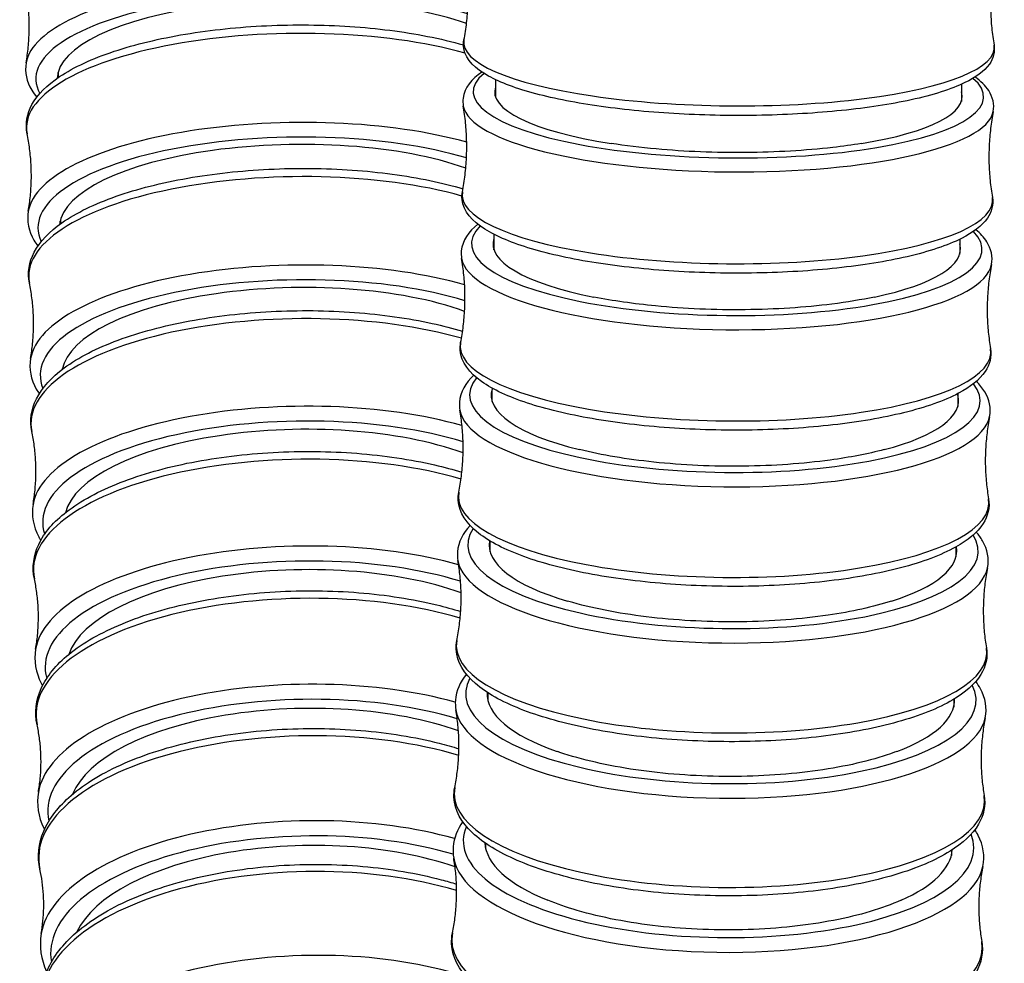
# Model space of a CAD drawing. Units: millimetres. Extents: x 80 to 2890, y 80 to 2020.
# Drawn here: x 2303 to 2332, y 424 to 451 of the extents above; entities that cross this region are included whole.
import ezdxf

# ---------------------------------------------------------------- set-up
doc = ezdxf.new("R2010")
doc.units = ezdxf.units.MM
doc.header["$LTSCALE"] = 1.8
doc.layers.add('Visible (ISO)', color=7, linetype='Continuous', lineweight=25)
doc.layers.add('Visible Narrow (ISO)', color=7, linetype='Continuous', lineweight=25)

msp = doc.modelspace()

# ---------------------------------------------------------------- linework, layer by layer
at = {"layer": 'Visible (ISO)'}
msp.add_line((2304.097, 441.17288), (2304.09672, 441.19053), dxfattribs=at)
for centre, major_axis, ratio, start_param, end_param in [((2310.84522, 449.83374), (-6.89932, -0.09653), 0.32266052, 3.85931345, 6.27437637), ((2323.75131, 449.28464), (-6.89962, 0.07285), 0.24916266, 6.19580324, 7.33109557), ((2323.75131, 449.28464), (6.89962, -0.07285), 0.24916266, 5.31997845, 6.36626742), ((2310.90856, 445.44788), (-6.89923, -0.1028), 0.34123936, 3.87754177, 6.24177527), ((2323.70177, 444.79446), (-6.89954, 0.07947), 0.27022358, 6.19571204, 7.25249082), ((2323.70177, 444.79446), (6.89954, -0.07947), 0.27022358, 5.3990818, 6.36649547), ((2310.9755, 441.09399), (-6.89913, -0.10942), 0.36045587, 3.89813235, 6.20891033), ((2323.64811, 440.33251), (-6.89946, 0.08655), 0.29229231, 6.1956025, 7.1871501), ((2323.64811, 440.33251), (6.89946, -0.08655), 0.29229231, 5.46499917, 6.36683106), ((2311.04617, 436.77527), (-6.89902, -0.11644), 0.380306, 3.92139235, 6.17556092), ((2323.59015, 435.90273), (-6.89936, 0.0941), 0.31535575, 6.22815739, 7.13138245), ((2323.59015, 435.90273), (6.89936, -0.0941), 0.31535575, 5.52143211, 6.34338884), ((2311.12068, 432.49519), (-6.89889, -0.12387), 0.40078015, 3.94770465, 6.14149728), ((2323.52769, 431.50944), (-6.89924, 0.10217), 0.33939121, 6.2683697, 7.08302419), ((2311.19917, 428.25747), (-6.89874, -0.13175), 0.42186225, 3.97756713, 6.10647409), ((2323.52769, 431.50944), (6.89924, -0.10217), 0.33939121, 5.5705562, 6.30337628), ((2311.28173, 424.06612), (-6.89858, -0.14013), 0.44352872, 4.01166281, 6.07022312), ((2323.46056, 427.15739), (-6.89911, 0.11079), 0.36436409, 0.0247146, 0.75750557), ((2323.46056, 427.15739), (6.89911, -0.11079), 0.36436409, 5.61376932, 6.26408039)]:
    msp.add_ellipse(centre, major_axis=major_axis, ratio=ratio, start_param=start_param, end_param=end_param, dxfattribs=at)
for points, knots in [([(2315.94598, 450.88624), (2315.97776, 451.0514), (2316.00414, 451.22008), (2316.0449, 451.56196), (2316.05926, 451.73514), (2316.07532, 452.08314), (2316.07701, 452.25794), (2316.06768, 452.60618), (2316.05666, 452.77961), (2316.02252, 453.12221), (2315.9994, 453.29137), (2315.97081, 453.45712)], [6.1992742493, 6.1992742493, 6.1992742493, 6.1992742493, 6.2159839765, 6.2159839765, 6.2326937036, 6.2326937036, 6.2494034307, 6.2494034307, 6.2661131579, 6.2661131579, 6.282822885, 6.282822885, 6.282822885, 6.282822885]), ([(2331.61497, 453.306), (2331.58318, 453.14084), (2331.5568, 452.97215), (2331.51605, 452.63028), (2331.50168, 452.45709), (2331.48562, 452.1091), (2331.48393, 451.93429), (2331.49327, 451.58605), (2331.50428, 451.41262), (2331.53843, 451.07002), (2331.56154, 450.90086), (2331.59013, 450.73512)], [3.0576815958, 3.0576815958, 3.0576815958, 3.0576815958, 3.0743913229, 3.0743913229, 3.09110105, 3.09110105, 3.1078107771, 3.1078107771, 3.1245205043, 3.1245205043, 3.1412302314, 3.1412302314, 3.1412302314, 3.1412302314]), ([(2303.02424, 450.21071), (2303.05028, 450.36091), (2303.07128, 450.51465), (2303.10198, 450.82655), (2303.11169, 450.9847), (2303.11916, 451.30241), (2303.11692, 451.46196), (2303.10057, 451.77934), (2303.08645, 451.93716), (2303.04703, 452.24808), (2303.02173, 452.40117), (2302.99151, 452.55058)], [6.265998921, 6.265998921, 6.265998921, 6.265998921, 6.290207204, 6.290207204, 6.314415487, 6.314415487, 6.33862377, 6.33862377, 6.362832053, 6.362832053, 6.387040336, 6.387040336, 6.387040336, 6.387040336]), ([(2303.05489, 448.11775), (2302.99576, 448.40672), (2303.05046, 448.70906), (2303.36599, 449.28567), (2303.64615, 449.55713), (2304.4373, 450.08686), (2304.98198, 450.33695), (2306.24567, 450.75712), (2306.95935, 450.92823), (2308.48636, 451.18239), (2309.29774, 451.26649), (2310.94263, 451.34264), (2311.77569, 451.33507), (2313.38459, 451.22934), (2314.16002, 451.13115), (2315.24365, 450.91795), (2315.6004, 450.83255), (2315.9335, 450.73652)], [6.17509337, 6.17509337, 6.17509337, 6.17509337, 6.43058861, 6.43058861, 6.72412278, 6.72412278, 7.0632945, 7.0632945, 7.39333323, 7.39333323, 7.71865533, 7.71865533, 8.04255221, 8.04255221, 8.3668095, 8.3668095, 8.53886359, 8.53886359, 8.53886359, 8.53886359]), ([(2331.59013, 450.73512), (2331.62407, 450.53832), (2331.56446, 450.33258), (2331.29369, 449.94727), (2331.04888, 449.77954), (2330.32382, 449.42814), (2329.78716, 449.25984), (2328.54008, 448.98724), (2327.84516, 448.88078), (2326.34943, 448.72786), (2325.55102, 448.68056), (2323.92402, 448.64742), (2323.09593, 448.66131), (2321.48936, 448.74862), (2320.71124, 448.82203), (2319.27837, 449.02214), (2318.6248, 449.14898), (2317.49671, 449.44921), (2317.02723, 449.62178), (2316.28813, 450.03316), (2316.0032, 450.28142), (2315.92924, 450.71897), (2315.93022, 450.80436), (2315.94598, 450.88624)], [3.14195508, 3.14195508, 3.14195508, 3.14195508, 3.34016473, 3.34016473, 3.61597156, 3.61597156, 3.96997211, 3.96997211, 4.29983621, 4.29983621, 4.62416885, 4.62416885, 4.9470413, 4.9470413, 5.27004582, 5.27004582, 5.59494432, 5.59494432, 5.92671586, 5.92671586, 6.28433614, 6.28433614, 6.36709637, 6.36709637, 6.36709637, 6.36709637]), ([(2303.02424, 450.21071), (2302.97655, 449.93556), (2303.04077, 449.65051), (2303.23447, 449.33235), (2303.28472, 449.26355), (2303.34106, 449.1971)], [6.265998921, 6.265998921, 6.265998921, 6.265998921, 6.514579581, 6.514579581, 6.586438321, 6.586438321, 6.586438321, 6.586438321]), ([(2316.47713, 449.93846), (2316.17909, 449.73198), (2315.9605, 449.48003), (2315.91126, 449.08933), (2315.91313, 449.012), (2315.92609, 448.9369)], [5.902682898, 5.902682898, 5.902682898, 5.902682898, 6.212109283, 6.212109283, 6.286497387, 6.286497387, 6.286497387, 6.286497387]), ([(2331.56744, 448.77174), (2331.6088, 448.9846), (2331.55162, 449.20873), (2331.33339, 449.54086), (2331.19666, 449.67059), (2331.02955, 449.79057)], [3.05357717, 3.05357717, 3.05357717, 3.05357717, 3.265212673, 3.265212673, 3.440235346, 3.440235346, 3.440235346, 3.440235346]), ([(2315.89939, 446.40811), (2315.93093, 446.57039), (2315.95715, 446.73623), (2315.99772, 447.07246), (2316.01208, 447.24284), (2316.02825, 447.58526), (2316.03007, 447.75729), (2316.02113, 448.09997), (2316.01037, 448.27062), (2315.9769, 448.60763), (2315.95419, 448.77398), (2315.92609, 448.9369)], [6.1951698239, 6.1951698239, 6.1951698239, 6.1951698239, 6.2134353364, 6.2134353364, 6.231700849, 6.231700849, 6.2499663616, 6.2499663616, 6.2682318742, 6.2682318742, 6.2864973867, 6.2864973867, 6.2864973867, 6.2864973867]), ([(2331.56744, 448.77174), (2331.5359, 448.60946), (2331.50968, 448.44362), (2331.4691, 448.10739), (2331.45475, 447.93701), (2331.43858, 447.59459), (2331.43676, 447.42257), (2331.4457, 447.07988), (2331.45645, 446.90924), (2331.48992, 446.57223), (2331.51263, 446.40587), (2331.54074, 446.24296)], [3.0535771703, 3.0535771703, 3.0535771703, 3.0535771703, 3.0718426828, 3.0718426828, 3.0901081954, 3.0901081954, 3.108373708, 3.108373708, 3.1266392206, 3.1266392206, 3.1449047332, 3.1449047332, 3.1449047332, 3.1449047332]), ([(2303.08891, 445.83477), (2303.11434, 445.98113), (2303.13485, 446.13106), (2303.16477, 446.43539), (2303.17418, 446.58978), (2303.18128, 446.89997), (2303.17896, 447.05577), (2303.16262, 447.36561), (2303.14862, 447.51965), (2303.10964, 447.82296), (2303.08468, 447.97221), (2303.05489, 448.11775)], [6.262365251, 6.262365251, 6.262365251, 6.262365251, 6.288147649, 6.288147649, 6.313930047, 6.313930047, 6.339712445, 6.339712445, 6.365494843, 6.365494843, 6.391277241, 6.391277241, 6.391277241, 6.391277241]), ([(2327.67533, 447.8316), (2327.40574, 447.7876), (2327.12249, 447.7485), (2326.02689, 447.62282), (2325.15562, 447.57159), (2323.37003, 447.55616), (2322.47276, 447.59209), (2321.15672, 447.71203), (2320.71046, 447.76637), (2320.29003, 447.8316)], [2.855054492, 2.855054492, 2.855054492, 2.855054492, 2.953972903, 2.953972903, 3.222559469, 3.222559469, 3.491157633, 3.491157633, 3.637840614, 3.637840614, 3.637840614, 3.637840614]), ([(2303.12214, 443.71228), (2303.05902, 444.01697), (2303.11171, 444.33538), (2303.42938, 444.94336), (2303.71076, 445.23058), (2304.50376, 445.78819), (2305.04694, 446.05094), (2306.30874, 446.4936), (2307.0232, 446.67431), (2308.552, 446.94268), (2309.36446, 447.03141), (2311.0114, 447.11146), (2311.84543, 447.10318), (2313.45613, 446.99078), (2314.23239, 446.88661), (2315.28283, 446.66775), (2315.60896, 446.58649), (2315.91586, 446.49587)], [6.17059467, 6.17059467, 6.17059467, 6.17059467, 6.43244926, 6.43244926, 6.72680244, 6.72680244, 7.06402997, 7.06402997, 7.39401968, 7.39401968, 7.71948441, 7.71948441, 8.04353245, 8.04353245, 8.3679492, 8.3679492, 8.52440352, 8.52440352, 8.52440352, 8.52440352]), ([(2331.54074, 446.24296), (2331.5776, 446.02927), (2331.5157, 445.8064), (2331.22777, 445.38773), (2330.9688, 445.20134), (2330.21629, 444.82193), (2329.67334, 444.64248), (2328.41548, 444.35157), (2327.71342, 444.23801), (2326.2065, 444.07653), (2325.40392, 444.02769), (2323.77208, 443.99702), (2322.94329, 444.0149), (2321.33863, 444.11535), (2320.56313, 444.19792), (2319.13818, 444.42087), (2318.49002, 444.56142), (2317.37445, 444.89343), (2316.91217, 445.08398), (2316.19508, 445.53709), (2315.92719, 445.81789), (2315.88135, 446.25603), (2315.88485, 446.33329), (2315.89939, 446.40811)], [3.13828057, 3.13828057, 3.13828057, 3.13828057, 3.34991608, 3.34991608, 3.63266014, 3.63266014, 3.98304306, 3.98304306, 4.31293065, 4.31293065, 4.63744258, 4.63744258, 4.96050985, 4.96050985, 5.28377577, 5.28377577, 5.60913441, 5.60913441, 5.94183886, 5.94183886, 6.29681269, 6.29681269, 6.37120079, 6.37120079, 6.37120079, 6.37120079]), ([(2303.08891, 445.83477), (2303.03842, 445.54417), (2303.10209, 445.24359), (2303.29148, 444.92074), (2303.33043, 444.86322), (2303.37338, 444.80715)], [6.262365251, 6.262365251, 6.262365251, 6.262365251, 6.517860487, 6.517860487, 6.575010897, 6.575010897, 6.575010897, 6.575010897]), ([(2316.35413, 445.45193), (2316.08577, 445.23454), (2315.89674, 444.97025), (2315.86173, 444.58935), (2315.86486, 444.51376), (2315.87761, 444.4399)], [5.925592858, 5.925592858, 5.925592858, 5.925592858, 6.218884836, 6.218884836, 6.290402535, 6.290402535, 6.290402535, 6.290402535]), ([(2331.51569, 444.25977), (2331.56094, 444.49016), (2331.50307, 444.73237), (2331.29316, 445.06291), (2331.18495, 445.1796), (2331.05534, 445.28864)], [3.049173418, 3.049173418, 3.049173418, 3.049173418, 3.273214516, 3.273214516, 3.416667361, 3.416667361, 3.416667361, 3.416667361]), ([(2315.84904, 441.95958), (2315.88027, 442.11856), (2315.90628, 442.28112), (2315.94661, 442.61085), (2315.96093, 442.77801), (2315.9772, 443.114), (2315.97914, 443.28283), (2315.97062, 443.61911), (2315.96015, 443.78655), (2315.92742, 444.11712), (2315.90517, 444.28025), (2315.87761, 444.4399)], [6.190766072, 6.190766072, 6.190766072, 6.190766072, 6.2106933647, 6.2106933647, 6.2306206573, 6.2306206573, 6.25054795, 6.25054795, 6.2704752426, 6.2704752426, 6.2904025352, 6.2904025352, 6.2904025352, 6.2904025352]), ([(2331.51569, 444.25977), (2331.48445, 444.10079), (2331.45845, 443.93823), (2331.41811, 443.6085), (2331.40379, 443.44134), (2331.38753, 443.10535), (2331.38558, 442.93652), (2331.3941, 442.60024), (2331.40457, 442.4328), (2331.4373, 442.10223), (2331.45955, 441.9391), (2331.48712, 441.77945)], [3.0491734185, 3.0491734185, 3.0491734185, 3.0491734185, 3.0691007111, 3.0691007111, 3.0890280037, 3.0890280037, 3.1089552964, 3.1089552964, 3.128882589, 3.128882589, 3.1488098817, 3.1488098817, 3.1488098817, 3.1488098817]), ([(2303.15735, 441.49227), (2303.18212, 441.63438), (2303.20208, 441.7801), (2303.23116, 442.07605), (2303.24026, 442.22627), (2303.24697, 442.52814), (2303.24456, 442.67977), (2303.22829, 442.98127), (2303.21442, 443.13113), (2303.17598, 443.42601), (2303.1514, 443.57103), (2303.12214, 443.71228)], [6.258540634, 6.258540634, 6.258540634, 6.258540634, 6.285987697, 6.285987697, 6.31343476, 6.31343476, 6.340881823, 6.340881823, 6.368328886, 6.368328886, 6.395775948, 6.395775948, 6.395775948, 6.395775948]), ([(2328.05935, 443.30223), (2327.67351, 443.22094), (2327.25352, 443.15142), (2326.00756, 442.99439), (2325.13741, 442.93768), (2323.35245, 442.9186), (2322.45469, 442.9564), (2320.95238, 443.10273), (2320.33833, 443.19138), (2319.7798, 443.30223)], [2.803613875, 2.803613875, 2.803613875, 2.803613875, 2.953939641, 2.953939641, 3.222527995, 3.222527995, 3.491129594, 3.491129594, 3.695881735, 3.695881735, 3.695881735, 3.695881735]), ([(2303.19341, 439.33697), (2303.12605, 439.65786), (2303.17626, 439.99278), (2303.49465, 440.63317), (2303.77647, 440.93657), (2304.56987, 441.52304), (2305.11091, 441.79892), (2306.36973, 442.26511), (2307.08446, 442.45595), (2308.61431, 442.7395), (2309.42765, 442.83327), (2311.0765, 442.91789), (2311.91157, 442.90915), (2313.52439, 442.79037), (2314.30175, 442.68029), (2315.32354, 442.45561), (2315.62259, 442.37816), (2315.90589, 442.29244)], [6.16581212, 6.16581212, 6.16581212, 6.16581212, 6.43349738, 6.43349738, 6.72860203, 6.72860203, 7.06390101, 7.06390101, 7.39379507, 7.39379507, 7.71939168, 7.71939168, 8.04358569, 8.04358569, 8.36814941, 8.36814941, 8.51083893, 8.51083893, 8.51083893, 8.51083893]), ([(2331.48712, 441.77945), (2331.52706, 441.54808), (2331.46361, 441.30727), (2331.16104, 440.85422), (2330.89129, 440.64928), (2330.11824, 440.24069), (2329.57079, 440.04915), (2328.30489, 439.73823), (2327.59711, 439.6169), (2326.08112, 439.44572), (2325.2751, 439.3949), (2323.63908, 439.36612), (2322.80954, 439.38785), (2321.20595, 439.50145), (2320.43229, 439.59333), (2319.01307, 439.83974), (2318.36888, 439.99446), (2317.26289, 440.35938), (2316.80608, 440.56872), (2316.10955, 441.06285), (2315.86006, 441.36912), (2315.82972, 441.81053), (2315.83459, 441.88604), (2315.84904, 441.95958)], [3.13437543, 3.13437543, 3.13437543, 3.13437543, 3.35841652, 3.35841652, 3.64568475, 3.64568475, 3.99300766, 3.99300766, 4.32295142, 4.32295142, 4.64765713, 4.64765713, 4.97092593, 4.97092593, 5.29445037, 5.29445037, 5.62023299, 5.62023299, 5.95361707, 5.95361707, 6.30408684, 6.30408684, 6.37560454, 6.37560454, 6.37560454, 6.37560454]), ([(2303.15735, 441.49227), (2303.10393, 441.18573), (2303.16669, 440.86915), (2303.35176, 440.54075), (2303.38084, 440.49452), (2303.41233, 440.44911)], [6.258540634, 6.258540634, 6.258540634, 6.258540634, 6.520395228, 6.520395228, 6.564188033, 6.564188033, 6.564188033, 6.564188033]), ([(2316.23797, 440.99366), (2315.99838, 440.76847), (2315.83651, 440.49994), (2315.80794, 440.12574), (2315.81182, 440.04684), (2315.82519, 439.96948)], [5.945855746, 5.945855746, 5.945855746, 5.945855746, 6.221670785, 6.221670785, 6.294551448, 6.294551448, 6.294551448, 6.294551448]), ([(2331.45946, 439.77337), (2331.5089, 440.02204), (2331.45119, 440.28308), (2331.2491, 440.61482), (2331.16492, 440.71711), (2331.06602, 440.81396)], [3.044447851, 3.044447851, 3.044447851, 3.044447851, 3.279823194, 3.279823194, 3.395685137, 3.395685137, 3.395685137, 3.395685137]), ([(2315.79478, 437.54476), (2315.82563, 437.69995), (2315.85137, 437.85876), (2315.89138, 438.18104), (2315.90563, 438.3445), (2315.92196, 438.67313), (2315.92404, 438.83828), (2315.91595, 439.16721), (2315.9058, 439.33098), (2315.87389, 439.65416), (2315.85214, 439.81357), (2315.82519, 439.96948)], [6.186040504, 6.186040504, 6.186040504, 6.186040504, 6.207742693, 6.207742693, 6.229444882, 6.229444882, 6.25114707, 6.25114707, 6.272849259, 6.272849259, 6.294551448, 6.294551448, 6.294551448, 6.294551448]), ([(2331.45946, 439.77337), (2331.42861, 439.61818), (2331.40287, 439.45937), (2331.36286, 439.13709), (2331.34861, 438.97363), (2331.33228, 438.645), (2331.33021, 438.47985), (2331.33829, 438.15092), (2331.34844, 437.98715), (2331.38035, 437.66397), (2331.4021, 437.50456), (2331.42905, 437.34864)], [3.044447851, 3.044447851, 3.044447851, 3.044447851, 3.066150039, 3.066150039, 3.087852228, 3.087852228, 3.109554417, 3.109554417, 3.131256605, 3.131256605, 3.152958794, 3.152958794, 3.152958794, 3.152958794]), ([(2303.22971, 437.18659), (2303.25374, 437.324), (2303.27312, 437.46506), (2303.30127, 437.75174), (2303.31005, 437.89735), (2303.31634, 438.19001), (2303.31386, 438.33704), (2303.29769, 438.62932), (2303.28401, 438.77455), (2303.24619, 439.06012), (2303.22207, 439.20044), (2303.19341, 439.33697)], [6.254511277, 6.254511277, 6.254511277, 6.254511277, 6.283720721, 6.283720721, 6.312930164, 6.312930164, 6.342139608, 6.342139608, 6.371349051, 6.371349051, 6.400558495, 6.400558495, 6.400558495, 6.400558495]), ([(2328.34575, 438.80138), (2327.87065, 438.67692), (2327.33394, 438.57329), (2325.95225, 438.38495), (2325.08204, 438.32362), (2323.29704, 438.30297), (2322.39931, 438.34386), (2320.75275, 438.51735), (2320.01208, 438.64199), (2319.36092, 438.80138)], [2.758003917, 2.758003917, 2.758003917, 2.758003917, 2.95390467, 2.95390467, 3.222495267, 3.222495267, 3.49110053, 3.49110053, 3.741349631, 3.741349631, 3.741349631, 3.741349631]), ([(2303.26889, 434.99483), (2303.19701, 435.33238), (2303.24426, 435.68428), (2303.56198, 436.3581), (2303.84355, 436.67817), (2304.63604, 437.29448), (2305.17437, 437.58398), (2306.42918, 438.07475), (2307.14368, 438.27626), (2308.67387, 438.57598), (2309.48788, 438.67524), (2311.13849, 438.76514), (2311.97464, 438.75622), (2313.5899, 438.63143), (2314.36861, 438.51551), (2315.35911, 438.2864), (2315.62806, 438.21435), (2315.88467, 438.13527)], [6.16072131, 6.16072131, 6.16072131, 6.16072131, 6.43373793, 6.43373793, 6.72958579, 6.72958579, 7.06298067, 7.06298067, 7.39272538, 7.39272538, 7.71843949, 7.71843949, 8.04277237, 8.04277237, 8.36746871, 8.36746871, 8.49498323, 8.49498323, 8.49498323, 8.49498323]), ([(2331.42905, 437.34864), (2331.47223, 437.09881), (2331.40799, 436.8393), (2331.09324, 436.35065), (2330.81544, 436.12711), (2330.02737, 435.68815), (2329.47705, 435.48367), (2328.20569, 435.15113), (2327.4934, 435.0213), (2325.97012, 434.83924), (2325.16122, 434.78598), (2323.52149, 434.75845), (2322.69111, 434.78386), (2321.08779, 434.91057), (2320.31523, 435.01189), (2318.89982, 435.28233), (2318.25838, 435.45165), (2317.15956, 435.8505), (2316.70683, 436.07931), (2316.02896, 436.61361), (2315.79658, 436.93981), (2315.77361, 437.38898), (2315.77947, 437.46776), (2315.79478, 437.54476)], [3.13022651, 3.13022651, 3.13022651, 3.13022651, 3.36560186, 3.36560186, 3.655788, 3.655788, 4.0003413, 4.0003413, 4.33034597, 4.33034597, 4.65525345, 4.65525345, 4.97872738, 4.97872738, 5.30250319, 5.30250319, 5.62866208, 5.62866208, 5.96243968, 5.96243968, 6.30744945, 6.30744945, 6.38033011, 6.38033011, 6.38033011, 6.38033011]), ([(2303.22971, 437.18659), (2303.17321, 436.86361), (2303.23469, 436.53057), (2303.41546, 436.19583), (2303.43594, 436.1608), (2303.45771, 436.12618)], [6.254511277, 6.254511277, 6.254511277, 6.254511277, 6.522196538, 6.522196538, 6.553884055, 6.553884055, 6.553884055, 6.553884055]), ([(2316.12637, 436.56756), (2315.91434, 436.33779), (2315.77617, 436.0708), (2315.74957, 435.70023), (2315.75401, 435.61404), (2315.76868, 435.52935)], [5.964045745, 5.964045745, 5.964045745, 5.964045745, 6.221647955, 6.221647955, 6.298958853, 6.298958853, 6.298958853, 6.298958853]), ([(2331.39853, 435.31618), (2331.45246, 435.58388), (2331.39575, 435.86446), (2331.20123, 436.19961), (2331.13721, 436.28673), (2331.06348, 436.37037)], [3.039375161, 3.039375161, 3.039375161, 3.039375161, 3.285008002, 3.285008002, 3.376701911, 3.376701911, 3.376701911, 3.376701911]), ([(2315.73648, 433.16817), (2315.76687, 433.31903), (2315.79228, 433.47356), (2315.83185, 433.78733), (2315.84601, 433.94657), (2315.86237, 434.26677), (2315.86456, 434.42773), (2315.85694, 434.74826), (2315.84713, 434.90783), (2315.81613, 435.22256), (2315.79494, 435.37772), (2315.76868, 435.52935)], [6.180967815, 6.180967815, 6.180967815, 6.180967815, 6.204566022, 6.204566022, 6.22816423, 6.22816423, 6.251762438, 6.251762438, 6.275360645, 6.275360645, 6.298958853, 6.298958853, 6.298958853, 6.298958853]), ([(2331.39853, 435.31618), (2331.36814, 435.16532), (2331.34273, 435.0108), (2331.30315, 434.69702), (2331.28899, 434.53779), (2331.27264, 434.21758), (2331.27044, 434.05662), (2331.27806, 433.73609), (2331.28787, 433.57653), (2331.31887, 433.26179), (2331.34006, 433.10663), (2331.36632, 432.955)], [3.039375161, 3.039375161, 3.039375161, 3.039375161, 3.062973369, 3.062973369, 3.086571576, 3.086571576, 3.110169784, 3.110169784, 3.133767992, 3.133767992, 3.1573662, 3.1573662, 3.1573662, 3.1573662]), ([(2303.30612, 432.92138), (2303.32935, 433.0536), (2303.34807, 433.18951), (2303.37523, 433.46594), (2303.38366, 433.60646), (2303.38953, 433.88894), (2303.38698, 434.03089), (2303.37097, 434.31298), (2303.35751, 434.4531), (2303.32044, 434.72838), (2303.29685, 434.86353), (2303.26889, 434.99483)], [6.250262003, 6.250262003, 6.250262003, 6.250262003, 6.281339463, 6.281339463, 6.312416924, 6.312416924, 6.343494385, 6.343494385, 6.374571846, 6.374571846, 6.405649307, 6.405649307, 6.405649307, 6.405649307]), ([(2303.34876, 430.68914), (2303.27205, 431.04379), (2303.31588, 431.41311), (2303.63153, 432.12139), (2303.91221, 432.45865), (2304.7026, 433.10583), (2305.23769, 433.40943), (2306.48756, 433.92582), (2307.20133, 434.13853), (2308.73114, 434.45544), (2309.54562, 434.56066), (2311.19781, 434.65664), (2312.03508, 434.64784), (2313.65305, 434.51744), (2314.43336, 434.3958), (2315.38898, 434.16403), (2315.62389, 434.09927), (2315.84974, 434.02889)], [6.15529514, 6.15529514, 6.15529514, 6.15529514, 6.43317479, 6.43317479, 6.72979702, 6.72979702, 7.06132612, 7.06132612, 7.3908621, 7.3908621, 7.71667555, 7.71667555, 8.0411381, 8.0411381, 8.36595084, 8.36595084, 8.4765065, 8.4765065, 8.4765065, 8.4765065]), ([(2328.56223, 434.33295), (2328.02263, 434.16145), (2327.3901, 434.02121), (2325.89238, 433.80098), (2325.02209, 433.73479), (2323.23705, 433.71252), (2322.33934, 433.75664), (2320.63475, 433.95043), (2319.84416, 434.09824), (2319.10749, 434.3032), (2319.05594, 434.31796), (2319.00509, 434.33295)], [2.71903302, 2.71903302, 2.71903302, 2.71903302, 2.95386706, 2.95386706, 3.22246006, 3.22246006, 3.49106924, 3.49106924, 3.75965839, 3.75965839, 3.78016328, 3.78016328, 3.78016328, 3.78016328]), ([(2331.36632, 432.955), (2331.41293, 432.68593), (2331.3486, 432.407), (2331.02404, 431.88139), (2330.74036, 431.63904), (2329.94158, 431.16849), (2329.38984, 430.95029), (2328.11532, 430.59456), (2327.39957, 430.45551), (2325.87048, 430.26135), (2325.05915, 430.20516), (2323.41606, 430.17822), (2322.58473, 430.20711), (2320.98093, 430.34685), (2320.20886, 430.45773), (2318.79562, 430.75271), (2318.1559, 430.93704), (2317.06229, 431.37071), (2316.61261, 431.61955), (2315.95101, 432.19332), (2315.73322, 432.53607), (2315.71271, 432.99788), (2315.7195, 433.08391), (2315.73648, 433.16817)], [3.12581911, 3.12581911, 3.12581911, 3.12581911, 3.37145195, 3.37145195, 3.66355538, 3.66355538, 4.00548015, 4.00548015, 4.33552491, 4.33552491, 4.66063537, 4.66063537, 4.98431479, 4.98431479, 5.30833079, 5.30833079, 5.63480878, 5.63480878, 5.96868378, 5.96868378, 6.3080919, 6.3080919, 6.3854028, 6.3854028, 6.3854028, 6.3854028]), ([(2303.30612, 432.92138), (2303.2464, 432.58147), (2303.30626, 432.23149), (2303.48272, 431.88963), (2303.49577, 431.86564), (2303.50938, 431.84181)], [6.250262003, 6.250262003, 6.250262003, 6.250262003, 6.523278621, 6.523278621, 6.544035234, 6.544035234, 6.544035234, 6.544035234]), ([(2316.01763, 432.17792), (2315.8316, 431.94674), (2315.71361, 431.68522), (2315.68645, 431.31557), (2315.69137, 431.21881), (2315.70791, 431.12359)], [5.98060511, 5.98060511, 5.98060511, 5.98060511, 6.219693392, 6.219693392, 6.303641191, 6.303641191, 6.303641191, 6.303641191]), ([(2331.33262, 430.89221), (2331.39138, 431.17966), (2331.33651, 431.48046), (2331.14945, 431.8208), (2331.10227, 431.89244), (2331.04907, 431.96206)], [3.03392699, 3.03392699, 3.03392699, 3.03392699, 3.288769812, 3.288769812, 3.359260145, 3.359260145, 3.359260145, 3.359260145]), ([(2315.67402, 428.83477), (2315.70384, 428.98071), (2315.72884, 429.13036), (2315.76787, 429.43444), (2315.78189, 429.58887), (2315.79822, 429.89948), (2315.80053, 430.05567), (2315.7934, 430.36663), (2315.78396, 430.5214), (2315.75396, 430.82651), (2315.7334, 430.97684), (2315.70791, 431.12359)], [6.175519643, 6.175519643, 6.175519643, 6.175519643, 6.201143953, 6.201143953, 6.226768262, 6.226768262, 6.252392572, 6.252392572, 6.278016881, 6.278016881, 6.303641191, 6.303641191, 6.303641191, 6.303641191]), ([(2303.38673, 428.70056), (2303.40907, 428.82705), (2303.42709, 428.95728), (2303.45316, 429.2224), (2303.46121, 429.35729), (2303.46665, 429.62854), (2303.46405, 429.76489), (2303.44825, 430.03573), (2303.43506, 430.17021), (2303.39888, 430.43415), (2303.37591, 430.5636), (2303.34876, 430.68914)], [6.2457761, 6.2457761, 6.2457761, 6.2457761, 6.278835974, 6.278835974, 6.311895848, 6.311895848, 6.344955722, 6.344955722, 6.378015597, 6.378015597, 6.411075471, 6.411075471, 6.411075471, 6.411075471]), ([(2331.33262, 430.89221), (2331.3028, 430.74628), (2331.2778, 430.59663), (2331.23877, 430.29254), (2331.22475, 430.13811), (2331.20842, 429.8275), (2331.2061, 429.67132), (2331.21324, 429.36035), (2331.22268, 429.20558), (2331.25268, 428.90047), (2331.27324, 428.75015), (2331.29873, 428.6034)], [3.03392699, 3.03392699, 3.03392699, 3.03392699, 3.059551299, 3.059551299, 3.085175609, 3.085175609, 3.110799918, 3.110799918, 3.136424228, 3.136424228, 3.162048537, 3.162048537, 3.162048537, 3.162048537]), ([(2303.4332, 426.42338), (2303.35135, 426.79554), (2303.39126, 427.18273), (2303.70348, 427.92649), (2303.98265, 428.28147), (2304.76983, 428.96055), (2305.30121, 429.27875), (2306.54524, 429.82181), (2307.25778, 430.04626), (2308.7865, 430.38142), (2309.60123, 430.49309), (2311.25481, 430.59597), (2312.09322, 430.58763), (2313.71414, 430.45214), (2314.49627, 430.32493), (2315.41235, 430.09269), (2315.60815, 430.03747), (2315.79793, 429.97817)], [6.14950357, 6.14950357, 6.14950357, 6.14950357, 6.43180946, 6.43180946, 6.72926109, 6.72926109, 7.05897967, 7.05897967, 7.38824353, 7.38824353, 7.71413427, 7.71413427, 8.03871506, 8.03871506, 8.36362617, 8.36362617, 8.4549935, 8.4549935, 8.4549935, 8.4549935]), ([(2328.7253, 429.90118), (2328.63128, 429.86557), (2328.53376, 429.83096), (2327.8055, 429.58892), (2327.05943, 429.42564), (2325.41374, 429.20786), (2324.52983, 429.15547), (2322.73949, 429.16959), (2321.85016, 429.23597), (2320.18348, 429.47989), (2319.42203, 429.6551), (2318.74842, 429.88279), (2318.72174, 429.89195), (2318.69528, 429.90118)], [2.37363373, 2.37363373, 2.37363373, 2.37363373, 2.41682633, 2.41682633, 2.68538232, 2.68538232, 2.95398332, 2.95398332, 3.22259575, 3.22259575, 3.49118022, 3.49118022, 3.50235364, 3.50235364, 3.50235364, 3.50235364]), ([(2303.38673, 428.70056), (2303.32363, 428.34324), (2303.38152, 427.97586), (2303.55369, 427.62611), (2303.56038, 427.6129), (2303.56722, 427.59974)], [6.2457761, 6.2457761, 6.2457761, 6.2457761, 6.523655742, 6.523655742, 6.534596028, 6.534596028, 6.534596028, 6.534596028]), ([(2331.29873, 428.6034), (2331.34894, 428.31433), (2331.2852, 428.01529), (2330.9531, 427.45129), (2330.66524, 427.18976), (2329.8591, 426.68636), (2329.30718, 426.45372), (2328.03154, 426.07331), (2327.31323, 425.92431), (2325.77962, 425.71682), (2324.96624, 425.6572), (2323.32004, 425.63013), (2322.48766, 425.66228), (2320.88273, 425.81493), (2320.11059, 425.93546), (2318.69816, 426.25543), (2318.05931, 426.45514), (2316.96935, 426.92438), (2316.52192, 427.19369), (2315.87394, 427.80648), (2315.66785, 428.16417), (2315.64688, 428.64351), (2315.65466, 428.74008), (2315.67402, 428.83477)], [3.12113677, 3.12113677, 3.12113677, 3.12113677, 3.37597959, 3.37597959, 3.66942697, 3.66942697, 4.00878985, 4.00878985, 4.33883117, 4.33883117, 4.66413886, 4.66413886, 4.98802072, 4.98802072, 5.31226178, 5.31226178, 5.63899409, 5.63899409, 5.97268077, 5.97268077, 6.30690317, 6.30690317, 6.39085097, 6.39085097, 6.39085097, 6.39085097]), ([(2315.91039, 427.82946), (2315.74859, 427.59993), (2315.64761, 427.34661), (2315.61843, 426.97555), (2315.62379, 426.86527), (2315.64273, 426.75664)], [5.995863192, 5.995863192, 5.995863192, 5.995863192, 6.216371802, 6.216371802, 6.308616721, 6.308616721, 6.308616721, 6.308616721]), ([(2331.26149, 426.50582), (2331.32543, 426.81371), (2331.2732, 427.13538), (2331.09362, 427.4824), (2331.0604, 427.53855), (2331.0238, 427.59366)], [3.028071662, 3.028071662, 3.028071662, 3.028071662, 3.291130326, 3.291130326, 3.343012956, 3.343012956, 3.343012956, 3.343012956]), ([(2303.52243, 422.20129), (2303.43507, 422.59135), (2303.47057, 422.99683), (2303.77799, 423.77706), (2304.05505, 424.1503), (2304.83795, 424.86233), (2305.36518, 425.19563), (2306.60252, 425.76639), (2307.31334, 426.00313), (2308.84022, 426.35763), (2309.65498, 426.47626), (2311.30974, 426.58695), (2312.1493, 426.57946), (2313.77338, 426.43944), (2314.55752, 426.30688), (2315.42804, 426.07692), (2315.57818, 426.03389), (2315.72496, 425.98835)], [6.1433132, 6.1433132, 6.1433132, 6.1433132, 6.42963997, 6.42963997, 6.72798783, 6.72798783, 7.0559694, 7.0559694, 7.38489581, 7.38489581, 7.7108379, 7.7108379, 8.0355231, 8.0355231, 8.36051279, 8.36051279, 8.42989771, 8.42989771, 8.42989771, 8.42989771]), ([(2315.6073, 424.54997), (2315.63644, 424.69031), (2315.66094, 424.83443), (2315.69927, 425.12753), (2315.7131, 425.2765), (2315.72935, 425.57623), (2315.73177, 425.72699), (2315.72515, 426.02709), (2315.71611, 426.17643), (2315.68721, 426.4706), (2315.66736, 426.61543), (2315.64273, 426.75664)], [6.169664316, 6.169664316, 6.169664316, 6.169664316, 6.197454797, 6.197454797, 6.225245278, 6.225245278, 6.253035759, 6.253035759, 6.28082624, 6.28082624, 6.308616721, 6.308616721, 6.308616721, 6.308616721]), ([(2303.4717, 424.52835), (2303.49305, 424.64851), (2303.51029, 424.77248), (2303.53517, 425.02513), (2303.54281, 425.15382), (2303.54781, 425.41269), (2303.54517, 425.54286), (2303.52966, 425.80131), (2303.5168, 425.92958), (2303.48167, 426.18102), (2303.45942, 426.30418), (2303.4332, 426.42338)], [6.241035151, 6.241035151, 6.241035151, 6.241035151, 6.27620153, 6.27620153, 6.311367909, 6.311367909, 6.346534289, 6.346534289, 6.381700668, 6.381700668, 6.416867047, 6.416867047, 6.416867047, 6.416867047]), ([(2331.26149, 426.50582), (2331.23234, 426.36548), (2331.20785, 426.22136), (2331.16952, 425.92826), (2331.15569, 425.77929), (2331.13943, 425.47956), (2331.13701, 425.3288), (2331.14363, 425.0287), (2331.15268, 424.87937), (2331.18157, 424.58519), (2331.20143, 424.44036), (2331.22605, 424.29915)], [3.028071662, 3.028071662, 3.028071662, 3.028071662, 3.055862143, 3.055862143, 3.083652624, 3.083652624, 3.111443105, 3.111443105, 3.139233586, 3.139233586, 3.167024067, 3.167024067, 3.167024067, 3.167024067]), ([(2328.84568, 425.51063), (2328.29737, 425.26663), (2327.6212, 425.06517), (2326.07541, 424.76715), (2325.21791, 424.67509), (2323.44171, 424.61746), (2322.53998, 424.65244), (2320.81095, 424.84608), (2320.00015, 425.00287), (2318.97653, 425.30208), (2318.68609, 425.40242), (2318.42026, 425.51063)], [2.42071037, 2.42071037, 2.42071037, 2.42071037, 2.68531733, 2.68531733, 2.95391027, 2.95391027, 3.22252789, 3.22252789, 3.49112656, 3.49112656, 3.60899151, 3.60899151, 3.60899151, 3.60899151]), ([(2331.22605, 424.29915), (2331.28008, 423.98937), (2331.21754, 423.66955), (2330.88005, 423.06571), (2330.58935, 422.78449), (2329.77848, 422.24696), (2329.22744, 421.9992), (2327.95243, 421.59266), (2327.23238, 421.43301), (2325.6954, 421.21093), (2324.88028, 421.14737), (2323.2312, 421.1194), (2322.39766, 421.15457), (2320.79105, 421.31994), (2320.01838, 421.45017), (2318.60563, 421.7955), (2317.96693, 422.01092), (2316.87933, 422.51631), (2316.43354, 422.80637), (2315.7964, 423.45801), (2315.59926, 423.83029), (2315.57598, 424.33196), (2315.58488, 424.442), (2315.6073, 424.54997)], [3.11616124, 3.11616124, 3.11616124, 3.11616124, 3.3792199, 3.3792199, 3.67372612, 3.67372612, 4.01056761, 4.01056761, 4.34054221, 4.34054221, 4.66603421, 4.66603421, 4.99011183, 4.99011183, 5.31455895, 5.31455895, 5.64147513, 5.64147513, 5.97471524, 5.97471524, 6.30446138, 6.30446138, 6.3967063, 6.3967063, 6.3967063, 6.3967063]), ([(2303.4717, 424.52835), (2303.40502, 424.15317), (2303.46062, 423.76792), (2303.62853, 423.40946), (2303.62984, 423.4067), (2303.63114, 423.40394)], [6.241035151, 6.241035151, 6.241035151, 6.241035151, 6.523341048, 6.523341048, 6.525535666, 6.525535666, 6.525535666, 6.525535666])]:
    msp.add_open_spline(points, degree=3, knots=knots, dxfattribs=at)
for points in [[(2303.96913, 449.77296), (2303.96843, 449.82264), (2303.96774, 449.87233), (2303.96705, 449.92202)], [(2330.63099, 449.57879), (2330.62921, 449.40896), (2330.62741, 449.23915), (2330.62561, 449.06936)], [(2304.03135, 445.45546), (2304.03093, 445.48374), (2304.03051, 445.51203), (2304.03009, 445.54031)], [(2330.58073, 445.00616), (2330.57902, 444.85744), (2330.5773, 444.70874), (2330.57558, 444.56008)], [(2330.52608, 440.4563), (2330.5245, 440.33007), (2330.52291, 440.20388), (2330.52132, 440.07772)], [(2330.46688, 435.93299), (2330.46548, 435.83076), (2330.46408, 435.72855), (2330.46268, 435.62638)], [(2330.40295, 431.44046), (2330.40181, 431.3638), (2330.40067, 431.28716), (2330.39953, 431.21053)], [(2330.3341, 426.98336), (2330.33331, 426.93393), (2330.33251, 426.88451), (2330.33172, 426.8351)]]:
    msp.add_open_spline(points, degree=3, dxfattribs=at)
at = {"layer": 'Visible Narrow (ISO)'}
for centre, major_axis, ratio, start_param, end_param in [((2310.84056, 450.16726), (-7.82851, -0.10953), 0.32266052, 3.97571701, 6.2226646), ((2310.84522, 449.83374), (-7.53315, -0.1054), 0.32266052, 3.94491929, 6.45764597), ((2310.86448, 448.40621), (-7.8284, -0.11664), 0.34123936, 3.99486472, 6.3476413), ((2323.76733, 450.73577), (7.82891, -0.07563), 0.22911509, 3.09981834, 6.32495962), ((2323.75131, 449.28464), (7.53347, -0.07954), 0.24916266, 2.85123449, 6.57709276), ((2323.7477, 448.94336), (-7.82884, 0.08266), 0.24916266, 0.04566378, 3.09592887), ((2310.90362, 445.7791), (-7.8284, -0.11664), 0.34123936, 3.99385759, 6.21872931), ((2310.90856, 445.44788), (-7.53305, -0.11224), 0.34123936, 3.96160679, 6.43860849), ((2310.92894, 444.02962), (-7.82829, -0.12416), 0.36045587, 4.02106879, 6.35180296), ((2323.71912, 446.23649), (7.82884, -0.08266), 0.24916266, 3.09592887, 6.32884909), ((2323.70177, 444.79446), (7.53339, -0.08678), 0.27022358, 2.88319669, 6.54507591), ((2310.97028, 441.42267), (-7.82829, -0.12416), 0.36045587, 4.01455567, 6.21456765), ((2323.69786, 444.45518), (-7.82875, 0.09018), 0.27022358, 0.04981823, 3.09177442), ((2310.9755, 441.09399), (-7.53294, -0.11948), 0.36045587, 3.98067213, 6.42013649), ((2310.99704, 439.68594), (-7.82816, -0.13212), 0.380306, 4.03363211, 6.35620892), ((2323.66686, 441.76417), (7.82875, -0.09018), 0.27022358, 3.09177442, 6.33300354), ((2323.64811, 440.33251), (7.53329, -0.0945), 0.29229231, 2.91278388, 6.51544775), ((2311.04067, 437.10115), (-7.82816, -0.13212), 0.380306, 4.03821404, 6.2101617), ((2323.64388, 439.99551), (-7.82866, 0.0982), 0.29229231, 0.05425547, 3.08733718), ((2311.04617, 436.77527), (-7.53281, -0.12713), 0.380306, 4.00245783, 6.40213299), ((2311.06891, 435.37846), (-7.82801, -0.14055), 0.40078015, 4.04658063, 6.36087896), ((2323.61036, 437.32261), (7.82866, -0.0982), 0.29229231, 3.08733718, 6.33744078), ((2323.59015, 435.90273), (7.53318, -0.10274), 0.31535575, 2.94042645, 6.48777706), ((2311.11489, 432.818), (-7.82801, -0.14055), 0.40078015, 4.06535999, 6.20549166), ((2311.12068, 432.49519), (-7.53267, -0.13525), 0.40078015, 4.02739861, 6.3845091), ((2323.58559, 435.56833), (-7.82854, 0.10677), 0.31535575, 0.05899552, 3.08259713), ((2311.14467, 431.11075), (-7.82784, -0.1495), 0.42186225, 4.06203151, 6.36583499), ((2323.54941, 432.91602), (7.82854, -0.10677), 0.31535575, 3.08259713, 6.34218083), ((2311.19306, 428.57693), (-7.82784, -0.1495), 0.42186225, 4.09228826, 6.20053562), ((2323.52769, 431.50944), (7.53306, -0.11155), 0.33939121, 2.96647117, 6.46171628), ((2311.19917, 428.25747), (-7.53251, -0.14386), 0.42186225, 4.0560723, 6.36718181), ((2323.52278, 431.17798), (-7.82841, 0.11593), 0.33939121, 0.06406077, 3.07753188), ((2311.22444, 426.8866), (-7.82766, -0.159), 0.44352872, 4.08037134, 6.37110126), ((2323.48385, 428.549), (7.82841, -0.11593), 0.33939121, 3.07753188, 6.34724608), ((2311.27531, 424.3819), (-7.82766, -0.159), 0.44352872, 4.10741882, 6.19526936), ((2311.28173, 424.06612), (-7.53233, -0.153), 0.44352872, 4.08830047, 6.35007212), ((2323.46056, 427.15739), (7.53291, -0.12097), 0.36436409, 2.99120355, 6.43697925), ((2323.45529, 426.82924), (-7.82826, 0.12571), 0.36436409, 0.0694762, 3.07211645), ((2311.30832, 422.71009), (-7.82745, -0.16911), 0.46574743, 4.1021014, 6.3767046), ((2323.41349, 424.22655), (7.82826, -0.12571), 0.36436409, 3.07211645, 6.35266151), ((2311.36174, 420.23717), (-7.82745, -0.16911), 0.46574743, 4.11429561, 6.18966601)]:
    msp.add_ellipse(centre, major_axis=major_axis, ratio=ratio, start_param=start_param, end_param=end_param, dxfattribs=at)
for points in [[(2303.9732, 449.94622), (2303.97398, 449.89011), (2303.97476, 449.834), (2303.97555, 449.77792)], [(2316.8823, 449.1875), (2316.88412, 449.36019), (2316.88594, 449.53298), (2316.88774, 449.70585)], [(2304.03628, 445.56634), (2304.03681, 445.53117), (2304.03733, 445.496), (2304.03785, 445.46084)], [(2316.83268, 444.69086), (2316.83443, 444.84283), (2316.83617, 444.99488), (2316.83791, 445.14701)], [(2304.10295, 441.21827), (2304.10316, 441.205), (2304.10337, 441.19172), (2304.10358, 441.17845)], [(2316.77894, 440.22178), (2316.78056, 440.35163), (2316.78219, 440.48155), (2316.78381, 440.61154)], [(2316.72085, 435.78394), (2316.7223, 435.89023), (2316.72375, 435.99657), (2316.72519, 436.10297)], [(2316.6582, 431.3821), (2316.65941, 431.46332), (2316.66061, 431.54457), (2316.66181, 431.62586)], [(2316.59082, 427.02184), (2316.5917, 427.07649), (2316.59258, 427.13116), (2316.59346, 427.18584)]]:
    msp.add_open_spline(points, degree=3, dxfattribs=at)

doc.saveas('drawing.dxf')
